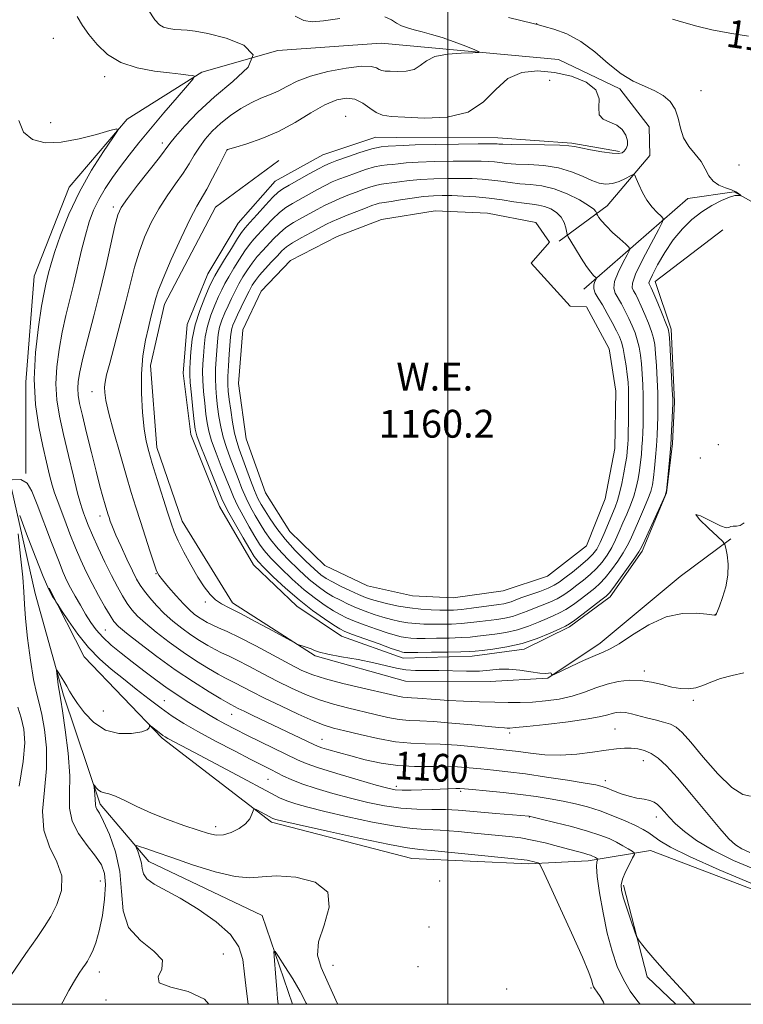
# Model space of a CAD drawing. Extents: x 2107300 to 2110200, y 329800 to 332700.
# Drawn here: x 2108877 to 2109085, y 330000 to 330283 of the extents above; entities that cross this region are included whole.
import ezdxf

# ---------------------------------------------------------------- set-up
doc = ezdxf.new("R2010")
doc.units = 0
doc.header["$MEASUREMENT"] = 0
doc.linetypes.add('rvrstm', pattern=[117.1, 50, -3.9, 0.5, -3.9, 0.5, -3.9, 0.5, -3.9, 50])
for name, color, linetype, lineweight in [('DTM HARD BREAKLINE', 7, 'Continuous', 0), ('DTM SPOT ELEVATION', 2, 'Continuous', 13), ('GRID LINE', 7, 'Continuous', 0), ('INDEX CONTOUR', 41, 'Continuous', 13), ('INDEX CONTOUR LABEL', 244, 'Continuous', 0), ('INTERMEDIATE CONTOUR', 44, 'Continuous', 0), ('INTERMEDIATE CONTOUR DEPRESSION', 44, 'Continuous', 0), ('POND', 7, 'Continuous', 0), ('STREAM - RIVER SINGLE LINE', 142, 'rvrstm', 0), ('WATER ELEVATION', 140, 'Continuous', 0)]:
    doc.layers.add(name, color=color, linetype=linetype, lineweight=lineweight)
doc.styles.add('Style-ITALICS', font='ITALICS.shx')

msp = doc.modelspace()

# ---------------------------------------------------------------- linework, layer by layer
at = {"layer": 'DTM HARD BREAKLINE', "extrusion": (-0.02901970171929946, -0.02750092559900102, 0.9992004583682502), "elevation": -69124.87824773241, "flags": 128}
msp.add_lwpolyline([(1211207.889453253, 1756489.628402664), (1211196.474636428, 1756489.053122865), (1211172.669653779, 1756502.309570395)], dxfattribs=at)
at = {"layer": 'DTM HARD BREAKLINE'}
for points in [[(2108878.64, 330152.56, 1158.03), (2108878.64, 330178.88, 1159.67), (2108881.1, 330209.35, 1159.04), (2108891.1, 330234.94, 1159.28), (2108907.83, 330254.45, 1160.1), (2108929.28, 330267.96, 1162.17), (2108951.14, 330274.18, 1164), (2108980.82, 330276.27, 1164.78), (2109031.74, 330271.58, 1166.93), (2109049.39, 330263.22, 1167.73), (2109057.89, 330252.28, 1167.58), (2109058, 330244, 1166.72), (2109045.77, 330229.55, 1164.73), (2109032, 330219.42, 1161.45)], [(2109079.04, 330222.69, 1169.02), (2109059.53, 330207.83, 1168.73), (2109064.13, 330194.07, 1168.28), (2109065.14, 330173.22, 1168.22), (2109064.57, 330161.21, 1168.18), (2109062.88, 330147, 1168.03), (2109055.82, 330130.29, 1168.32), (2109046.67, 330117.19, 1168.42), (2109034.97, 330108.48, 1168.34), (2109021.88, 330102.08, 1168.44), (2109006.99, 330100.04, 1168.67), (2108987.16, 330099.48, 1168.79), (2108969.41, 330105.85, 1168.83), (2108956.54, 330114.48, 1168.81), (2108944.07, 330126.36, 1168.9), (2108934.34, 330143.12, 1168.9), (2108926.06, 330163.83, 1168.79), (2108923.89, 330181.48, 1168.96), (2108925.06, 330195.46, 1168.79), (2108931.02, 330209.97, 1169.08), (2108939.74, 330224.59, 1169.16), (2108950.35, 330236.62, 1169.2), (2108964, 330244.24, 1169.14), (2108979.28, 330249.27, 1168.94), (2108985.3, 330249.24, 1168.92), (2109014.37, 330249.1, 1168.67), (2109035.61, 330247.58, 1168.2), (2109049.28, 330245.17, 1168.24)], [(2108951.38, 330242.59, 1169.22), (2108933.19, 330229.17, 1169.12), (2108918.57, 330201.29, 1168.73), (2108914.47, 330183.68, 1168.67), (2108916.35, 330160.03, 1168.65), (2108923.61, 330138.87, 1168.79), (2108938.03, 330115.37, 1168.47), (2108961.87, 330100.19, 1167.87), (2108987.85, 330092.93, 1167.44), (2109012.16, 330092.77, 1167.62), (2109028.75, 330093.73, 1167.95), (2109043.77, 330103.79, 1168.55), (2109066.75, 330123, 1168.83), (2109081.31, 330133.84, 1167.89)], [(2109039.11, 330205.55, 1161.25), (2109068.94, 330231.7, 1167.38), (2109082.32, 330233.56, 1167.93), (2109098.43, 330224.52, 1168.49)], [(2109121.264, 330000, 1159.022), (2109102.78, 330027.27, 1157.5), (2109058.22, 330044.19, 1156.82), (2109040.28, 330041.29, 1153.46), (2109023.19, 330040.35, 1151.66), (2108989.67, 330041.95, 1151.08), (2108949.31, 330052.41, 1151.66), (2108917.87, 330076.47, 1153.75), (2108895.42, 330099.86, 1155.26), (2108885.34, 330119.65, 1156.19)]]:
    msp.add_polyline3d(points, dxfattribs=at)
at = {"layer": 'DTM SPOT ELEVATION'}
for p in [(2109025.54, 330281.88, 1168.02), (2108886.53, 330277.66, 1161.02), (2108901.34, 330266.66, 1161.52), (2109029.29, 330265.6, 1169.22), (2109072.71, 330262.63, 1168.32), (2108970.6, 330255.32, 1169.32), (2108885.85, 330253.49, 1160.42), (2108917.86, 330247.62, 1163.52), (2108936.52, 330245.59, 1168.02), (2109083.69, 330241.25, 1168.82), (2108903.8, 330229.2, 1163.62), (2108897.71, 330176.15, 1165.32), (2109077.77, 330160.93, 1168.62), (2109072.52, 330157.05, 1169.22), (2108899.95, 330140.37, 1163.42), (2108916.08, 330123.8, 1165.92), (2108930.26, 330115.62, 1167.72), (2109076.87, 330112.08, 1168.02), (2108901.48, 330107.63, 1158.92), (2109056.44, 330095.86, 1166.42), (2108918.45, 330087.25, 1156.82), (2109070.54, 330087.38, 1165.72), (2108900.9, 330084.29, 1154.92), (2108937.88, 330083.37, 1159.22), (2109048.06, 330079.1, 1162.92), (2108963.81, 330076.22, 1160.82), (2109017.76, 330078, 1163.62), (2109056.19, 330070.07, 1161.32), (2108948.26, 330064.71, 1155.02), (2109045.25, 330064.28, 1160.52), (2108985.16, 330062.62, 1158.42), (2109003.66, 330061.18, 1157.72), (2109023.43, 330053.81, 1155.92), (2109059.94, 330053.88, 1159.42), (2108933.2, 330051.08, 1152.52), (2108900.04, 330035.45, 1154.92), (2108997.66, 330035.48, 1151.62), (2108994.59, 330022.19, 1151.22), (2108935.43, 330014.42, 1151.22), (2108966.98, 330011.22, 1150.72), (2108991.39, 330010.78, 1150.62), (2108899.84, 330009.3, 1153.42), (2109041.14, 330004.66, 1151.82), (2109016.92, 330004.42, 1151.52), (2108901.72, 330001.23, 1152.32)]:
    msp.add_point(p, dxfattribs=at)
at = {"layer": 'GRID LINE', "flags": 128}
for points in [[(2107500, 330000), (2110000, 330000), (2110000, 332500), (2107500, 332500), (2107500, 330000)], [(2109000, 330000), (2109000, 332500)]]:
    msp.add_lwpolyline(points, dxfattribs=at)
at = {"layer": 'INDEX CONTOUR', "flags": 128}
for points, elevation in [([(2109064.511, 330283.259), (2109067.843, 330282.227), (2109071.553, 330281.177), (2109075.903, 330280.158), (2109081.004, 330279.205), (2109086.37, 330278.311)], 1170), ([(2108876.642, 330254.101), (2108878.017, 330250.686), (2108880.582, 330248.575), (2108884.254, 330247.707), (2108888.829, 330247.864), (2108893.984, 330248.785), (2108898.937, 330250.043), (2108902.789, 330251.169), (2108904.823, 330251.693), (2108905.057, 330251.144), (2108903.693, 330249.056), (2108901.006, 330245.135), (2108897.582, 330239.786), (2108894.079, 330233.589), (2108891.055, 330227.14), (2108888.651, 330221.088), (2108886.909, 330216.097), (2108885.82, 330212.628), (2108885.193, 330210.334), (2108884.399, 330207.028), (2108883.895, 330204.654), (2108883.187, 330200.73), (2108882.259, 330194.742), (2108881.424, 330187.391), (2108881.075, 330179.682), (2108881.483, 330172.465), (2108882.426, 330166.008), (2108883.559, 330160.427), (2108884.596, 330155.81), (2108885.491, 330152.106), (2108886.253, 330149.24), (2108886.926, 330147.043), (2108887.648, 330144.999), (2108889.854, 330139.138), (2108891.351, 330135.224), (2108892.924, 330131.273), (2108894.463, 330127.668), (2108896.026, 330124.307), (2108897.713, 330120.966), (2108899.564, 330117.526), (2108901.375, 330114.306), (2108902.887, 330111.731), (2108904.005, 330110.024), (2108905.325, 330108.602), (2108907.613, 330106.682), (2108911.401, 330103.702), (2108916.285, 330100.009), (2108921.629, 330096.175), (2108926.822, 330092.708), (2108931.356, 330089.86), (2108934.752, 330087.819), (2108936.707, 330086.678), (2108937.636, 330086.164), (2108939.746, 330085.086), (2108941.431, 330084.25), (2108943.951, 330083.029), (2108961.456, 330074.649), (2108962.529, 330074.187), (2108963.794, 330073.753), (2108965.794, 330073.144), (2108968.581, 330072.344), (2108972.094, 330071.385), (2108976.239, 330070.33), (2108980.815, 330069.351), (2108985.597, 330068.653), (2108990.363, 330068.366), (2108994.922, 330068.34), (2108999.091, 330068.353), (2109002.762, 330068.23), (2109006.131, 330067.98), (2109009.469, 330067.662), (2109013.056, 330067.309), (2109017.212, 330066.855), (2109022.266, 330066.214), (2109028.298, 330065.347), (2109034.399, 330064.407), (2109039.407, 330063.6), (2109042.515, 330063.059), (2109044.316, 330062.641), (2109045.752, 330062.134), (2109047.574, 330061.395), (2109049.755, 330060.554), (2109052.076, 330059.811), (2109054.332, 330059.307), (2109056.369, 330058.954), (2109058.049, 330058.603), (2109059.29, 330058.122), (2109060.254, 330057.447), (2109061.16, 330056.529), (2109062.218, 330055.324), (2109063.599, 330053.799), (2109065.457, 330051.921), (2109067.978, 330049.676), (2109071.43, 330047.117), (2109076.11, 330044.314), (2109082.115, 330041.37), (2109088.763, 330038.523)], 1160), ([(2108942.545, 330000), (2108942.092, 330003.748), (2108941.531, 330008.693), (2108941.002, 330012.879), (2108939.91, 330016.507), (2108937.512, 330020.021), (2108933.361, 330023.723), (2108928.192, 330027.344), (2108923.037, 330030.475), (2108915.567, 330034.584), (2108913.487, 330036.059), (2108912.467, 330037.511), (2108912.102, 330039.015), (2108911.899, 330040.597), (2108911.478, 330042.239), (2108910.923, 330043.752), (2108910.432, 330044.903), (2108910.204, 330045.515), (2108910.445, 330045.632), (2108911.359, 330045.354), (2108913.169, 330044.746), (2108916.153, 330043.73), (2108920.608, 330042.192), (2108926.572, 330040.142), (2108933.056, 330038.096), (2108938.817, 330036.696), (2108943.034, 330036.364), (2108946.575, 330036.656), (2108950.733, 330036.913), (2108956.267, 330036.524), (2108961.804, 330035.086), (2108965.44, 330032.245), (2108965.893, 330027.879), (2108964.383, 330022.783), (2108962.755, 330017.979), (2108962.483, 330014.142), (2108963.559, 330010.544), (2108965.603, 330006.112), (2108968.218, 330000.175), (2108968.372, 330000)], 1150)]:
    msp.add_lwpolyline(points, dxfattribs=dict(at, elevation=elevation))
at = {"layer": 'INTERMEDIATE CONTOUR', "flags": 128}
for points, elevation in [([(2108913.895, 330285.842), (2108915.771, 330283.048), (2108917.045, 330281.591), (2108918.24, 330280.902), (2108919.757, 330280.498), (2108921.507, 330280.253), (2108923.276, 330280.126), (2108925.017, 330280.043), (2108927.334, 330279.787), (2108930.999, 330279.111), (2108936.271, 330277.795), (2108941.366, 330275.762), (2108943.988, 330272.967), (2108942.538, 330269.412), (2108938.202, 330265.306), (2108932.862, 330260.905), (2108928.105, 330256.501), (2108924.341, 330252.523), (2108921.687, 330249.436), (2108920.091, 330247.456), (2108917.063, 330243.459), (2108910.813, 330235.445), (2108907.9, 330231.659), (2108906.11, 330229.114), (2108905.103, 330226.928), (2108904.284, 330223.82), (2108901.726, 330212.392), (2108900.039, 330205.192), (2108898.22, 330197.947), (2108896.482, 330191.271), (2108895.068, 330185.754), (2108894.161, 330181.802), (2108893.705, 330179.069), (2108893.582, 330177.026), (2108893.711, 330175.125), (2108894.133, 330172.75), (2108894.925, 330169.266), (2108896.109, 330164.315), (2108897.497, 330158.643), (2108898.848, 330153.266), (2108899.966, 330149.003), (2108900.832, 330145.853), (2108901.474, 330143.617), (2108902.271, 330140.962), (2108902.58, 330139.985), (2108902.955, 330138.854), (2108903.553, 330137.258), (2108904.548, 330134.882), (2108906.027, 330131.585), (2108907.728, 330127.926), (2108909.304, 330124.636), (2108910.515, 330122.244), (2108911.557, 330120.458), (2108912.735, 330118.78), (2108914.29, 330116.823), (2108916.217, 330114.635), (2108918.447, 330112.379), (2108920.906, 330110.193), (2108923.493, 330108.138), (2108926.101, 330106.25), (2108928.628, 330104.569), (2108930.987, 330103.135), (2108933.094, 330101.977), (2108934.955, 330101.078), (2108936.92, 330100.178), (2108939.427, 330098.966), (2108942.778, 330097.224), (2108946.73, 330095.123), (2108950.907, 330092.933), (2108955.005, 330090.884), (2108959.025, 330089.06), (2108963.039, 330087.507), (2108967.101, 330086.244), (2108971.174, 330085.188), (2108979.103, 330083.303), (2108982.757, 330082.487), (2108986.017, 330081.904), (2108988.883, 330081.621), (2108991.935, 330081.481), (2108995.898, 330081.273), (2109001.169, 330080.845), (2109006.829, 330080.312), (2109011.635, 330079.84), (2109014.66, 330079.563), (2109016.25, 330079.447), (2109017.07, 330079.413), (2109017.826, 330079.416), (2109019.39, 330079.531), (2109022.673, 330079.861), (2109028.156, 330080.469), (2109034.584, 330081.244), (2109040.27, 330082.03), (2109043.942, 330082.703), (2109045.999, 330083.24), (2109047.251, 330083.643), (2109048.394, 330083.909), (2109049.642, 330084), (2109051.092, 330083.869), (2109052.819, 330083.495), (2109057.083, 330082.343), (2109059.535, 330081.744), (2109061.939, 330081.142), (2109064.016, 330080.497), (2109065.644, 330079.681), (2109067.341, 330078.184), (2109069.781, 330075.405), (2109073.397, 330071.071), (2109077.621, 330066.245), (2109081.64, 330062.317), (2109084.79, 330060.314), (2109087.025, 330059.792)], 1164), ([(2108893.386, 330283.945), (2108894.965, 330281.407), (2108896.82, 330278.806), (2108899.158, 330275.932), (2108902.159, 330273.096), (2108905.997, 330270.744), (2108910.687, 330269.196), (2108915.609, 330268.299), (2108919.982, 330267.781), (2108923.197, 330267.416), (2108925.322, 330267.151), (2108926.594, 330266.979), (2108927.157, 330266.789), (2108926.787, 330266.055), (2108925.166, 330264.151), (2108922.155, 330260.692), (2108918.335, 330256.268), (2108914.464, 330251.716), (2108911.141, 330247.694), (2108908.333, 330244.156), (2108905.847, 330240.88), (2108903.534, 330237.681), (2108901.428, 330234.52), (2108899.611, 330231.395), (2108898.127, 330228.266), (2108896.892, 330224.933), (2108895.781, 330221.159), (2108894.697, 330216.792), (2108892.481, 330207.239), (2108890.191, 330197.974), (2108889.128, 330193.241), (2108888.21, 330188.272), (2108887.564, 330183.231), (2108887.329, 330178.354), (2108887.606, 330173.758), (2108888.353, 330169.077), (2108889.49, 330163.827), (2108890.904, 330157.788), (2108892.353, 330151.793), (2108893.56, 330146.941), (2108894.334, 330143.996), (2108894.816, 330142.398), (2108895.232, 330141.256), (2108895.788, 330139.794), (2108896.617, 330137.724), (2108897.835, 330134.874), (2108899.494, 330131.196), (2108901.4, 330127.135), (2108903.294, 330123.26), (2108904.976, 330120.021), (2108906.459, 330117.399), (2108907.811, 330115.256), (2108909.147, 330113.424), (2108910.771, 330111.619), (2108913.03, 330109.531), (2108916.153, 330106.947), (2108919.889, 330104.073), (2108923.865, 330101.212), (2108927.725, 330098.639), (2108931.171, 330096.498), (2108933.923, 330094.898), (2108935.831, 330093.878), (2108938.78, 330092.441), (2108943.572, 330089.945), (2108947.295, 330088.054), (2108951.978, 330085.76), (2108956.927, 330083.424), (2108961.271, 330081.484), (2108964.449, 330080.237), (2108967.144, 330079.416), (2108970.349, 330078.613), (2108974.76, 330077.54), (2108979.889, 330076.395), (2108984.951, 330075.493), (2108989.381, 330075.056), (2108993.493, 330074.908), (2108997.818, 330074.779), (2109002.685, 330074.463), (2109007.601, 330074.025), (2109015.028, 330073.279), (2109017.59, 330072.996), (2109020.304, 330072.642), (2109023.755, 330072.167), (2109027.868, 330071.744), (2109032.406, 330071.608), (2109037.105, 330071.911), (2109041.591, 330072.481), (2109045.465, 330073.069), (2109048.45, 330073.467), (2109050.757, 330073.65), (2109052.722, 330073.633), (2109054.623, 330073.414), (2109056.526, 330072.926), (2109058.441, 330072.081), (2109060.439, 330070.742), (2109062.822, 330068.563), (2109065.959, 330065.145), (2109070.014, 330060.352), (2109074.352, 330055.098), (2109078.135, 330050.554), (2109080.776, 330047.592), (2109082.675, 330045.865), (2109084.483, 330044.723), (2109086.803, 330043.609)], 1162), ([(2108981.902, 330283.86), (2108983.812, 330283.022), (2108985.215, 330282.089), (2108986.675, 330281.33), (2108988.352, 330280.722), (2108990.306, 330280.17), (2108992.595, 330279.578), (2108995.265, 330278.851), (2108998.358, 330277.895), (2109001.81, 330276.676), (2109005.126, 330275.418), (2109007.705, 330274.404), (2109009.023, 330273.843), (2109008.871, 330273.625), (2109007.118, 330273.564), (2109003.832, 330273.472), (2108999.866, 330273.164), (2108996.268, 330272.452), (2108993.798, 330271.25), (2108992.037, 330269.883), (2108990.274, 330268.773), (2108988.004, 330268.234), (2108985.535, 330268.132), (2108983.379, 330268.22), (2108981.913, 330268.309), (2108980.979, 330268.444), (2108980.282, 330268.725), (2108979.471, 330269.189), (2108977.981, 330269.603), (2108975.186, 330269.667), (2108970.755, 330269.159), (2108965.5, 330268.165), (2108960.521, 330266.846), (2108956.659, 330265.364), (2108953.709, 330263.881), (2108951.208, 330262.559), (2108948.754, 330261.485), (2108946.198, 330260.457), (2108943.453, 330259.203), (2108940.487, 330257.518), (2108937.483, 330255.492), (2108934.682, 330253.286), (2108932.272, 330251.033), (2108930.245, 330248.759), (2108928.541, 330246.461), (2108927.068, 330244.119), (2108925.6, 330241.64), (2108923.876, 330238.914), (2108921.724, 330235.853), (2108919.313, 330232.453), (2108916.9, 330228.733), (2108914.704, 330224.725), (2108912.796, 330220.53), (2108911.208, 330216.259), (2108909.926, 330211.944), (2108908.75, 330207.294), (2108907.434, 330201.935), (2108905.827, 330195.73), (2108902.767, 330184.315), (2108901.89, 330180.926), (2108901.455, 330178.891), (2108901.306, 330177.456), (2108901.342, 330175.895), (2108901.691, 330173.569), (2108902.536, 330169.863), (2108903.973, 330164.451), (2108905.743, 330158.165), (2108907.499, 330152.13), (2108908.983, 330147.174), (2108910.289, 330142.951), (2108911.6, 330138.814), (2108914.418, 330130.055), (2108915.531, 330126.661), (2108916.252, 330124.629), (2108916.913, 330123.364), (2108917.96, 330122.004), (2108919.697, 330119.926), (2108921.833, 330117.45), (2108923.941, 330115.135), (2108925.681, 330113.411), (2108927.099, 330112.198), (2108928.337, 330111.288), (2108929.531, 330110.502), (2108930.802, 330109.772), (2108932.266, 330109.057), (2108934.079, 330108.278), (2108936.562, 330107.185), (2108940.074, 330105.491), (2108944.759, 330103.053), (2108954.518, 330097.812), (2108958.033, 330096.007), (2108961.122, 330094.696), (2108964.807, 330093.529), (2108969.752, 330092.252), (2108975.203, 330090.961), (2108983.446, 330089.067), (2108985.624, 330088.579), (2108987.083, 330088.314), (2108988.282, 330088.196), (2108989.56, 330088.137), (2108991.219, 330088.05), (2108996.5, 330087.624), (2109000.187, 330087.37), (2109004.504, 330087.153), (2109009.073, 330086.981), (2109013.44, 330086.85), (2109017.278, 330086.769), (2109020.791, 330086.772), (2109024.311, 330086.905), (2109028.079, 330087.214), (2109031.964, 330087.751), (2109035.744, 330088.581), (2109039.25, 330089.709), (2109042.548, 330090.947), (2109045.754, 330092.056), (2109048.964, 330092.831), (2109052.183, 330093.201), (2109055.392, 330093.129), (2109058.558, 330092.627), (2109061.592, 330091.904), (2109064.391, 330091.221), (2109066.883, 330090.8), (2109069.129, 330090.718), (2109071.222, 330091.015), (2109073.286, 330091.695), (2109075.563, 330092.624), (2109078.328, 330093.631), (2109081.686, 330094.564), (2109085.079, 330095.341)], 1166), ([(2108956.064, 330284.079), (2108958.545, 330282.816), (2108960.98, 330282.456), (2108964.269, 330282.738), (2108968.962, 330283.379)], 1166), ([(2109017.394, 330283.696), (2109024.465, 330282.007), (2109026.006, 330281.61), (2109027.705, 330281.146), (2109030.489, 330280.334), (2109034.149, 330278.951), (2109038.191, 330276.785), (2109042.203, 330273.778), (2109046.077, 330270.457), (2109049.787, 330267.498), (2109053.296, 330265.393), (2109056.538, 330263.916), (2109059.438, 330262.649), (2109061.92, 330261.233), (2109063.906, 330259.504), (2109065.317, 330257.352), (2109066.16, 330254.734), (2109066.814, 330251.885), (2109067.746, 330249.109), (2109069.27, 330246.636), (2109071.09, 330244.404), (2109072.759, 330242.275), (2109073.97, 330240.169), (2109074.984, 330238.221), (2109076.207, 330236.623), (2109077.909, 330235.503), (2109079.824, 330234.74), (2109081.556, 330234.15), (2109082.793, 330233.594), (2109083.572, 330233.093), (2109084.016, 330232.72), (2109084.226, 330232.518), (2109084.212, 330232.462), (2109083.963, 330232.502), (2109083.438, 330232.564), (2109082.485, 330232.474), (2109080.922, 330232.029), (2109078.648, 330231.075), (2109075.891, 330229.638), (2109072.96, 330227.796), (2109070.111, 330225.593), (2109067.391, 330222.963), (2109064.795, 330219.809), (2109062.356, 330216.163), (2109060.269, 330212.578), (2109058.769, 330209.727), (2109058.006, 330208.098), (2109057.802, 330207.385), (2109057.888, 330207.098), (2109058.071, 330206.757), (2109058.442, 330205.953), (2109059.159, 330204.291), (2109060.297, 330201.587), (2109061.587, 330198.489), (2109062.671, 330195.853), (2109063.293, 330194.198), (2109063.577, 330192.693), (2109063.751, 330190.165), (2109064.492, 330176.588), (2109064.616, 330174.056), (2109064.641, 330172.568), (2109064.591, 330170.981), (2109064.482, 330168.389), (2109064.306, 330164.878), (2109064.045, 330160.768), (2109063.702, 330156.433), (2109063.342, 330152.438), (2109063.05, 330149.394), (2109062.84, 330147.625), (2109062.459, 330146.306), (2109061.579, 330144.318), (2109056.603, 330133.479), (2109055.634, 330131.401), (2109054.878, 330130.036), (2109053.748, 330128.37), (2109051.858, 330125.699), (2109049.635, 330122.592), (2109047.704, 330119.932), (2109046.476, 330118.329), (2109045.474, 330117.32), (2109044.004, 330116.165), (2109038.842, 330112.247), (2109036.458, 330110.461), (2109034.973, 330109.402), (2109033.82, 330108.74), (2109032.16, 330107.955), (2109029.365, 330106.68), (2109025.629, 330105.144), (2109021.352, 330103.727), (2109016.956, 330102.726), (2109012.938, 330102.106), (2109009.817, 330101.747), (2109007.84, 330101.54), (2109006.179, 330101.426), (2109003.734, 330101.348), (2108999.8, 330101.268), (2108995.241, 330101.191), (2108991.313, 330101.135), (2108988.96, 330101.113), (2108987.86, 330101.124), (2108987.382, 330101.164)], 1168), ([(2108987.382, 330101.164), (2108986.907, 330101.262), (2108985.873, 330101.582), (2108983.73, 330102.323), (2108980.209, 330103.584), (2108976.134, 330105.063), (2108972.612, 330106.357), (2108970.406, 330107.209), (2108968.917, 330107.936), (2108967.204, 330109.003), (2108964.546, 330110.772), (2108961.094, 330113.226), (2108957.216, 330116.242), (2108953.297, 330119.631), (2108949.764, 330122.923), (2108947.058, 330125.576), (2108945.428, 330127.29), (2108944.348, 330128.732), (2108943.098, 330130.809), (2108941.178, 330134.106), (2108938.969, 330137.936), (2108937.066, 330141.285), (2108935.876, 330143.5), (2108935.03, 330145.35), (2108930.387, 330156.778), (2108928.763, 330160.86), (2108927.817, 330163.445), (2108927.364, 330165.299), (2108927.075, 330167.594), (2108926.698, 330171.128), (2108926.277, 330175.209), (2108925.937, 330178.77), (2108925.772, 330181.076), (2108925.766, 330182.724), (2108925.873, 330184.642), (2108926.084, 330187.538), (2108926.524, 330191.24), (2108927.354, 330195.358), (2108928.646, 330199.495), (2108930.116, 330203.227), (2108931.394, 330206.127), (2108932.247, 330207.977), (2108932.985, 330209.405), (2108934.06, 330211.253), (2108935.761, 330214.08), (2108937.74, 330217.321), (2108939.49, 330220.127), (2108940.681, 330221.92), (2108941.684, 330223.2), (2108943.046, 330224.738), (2108945.127, 330227.057), (2108947.536, 330229.711), (2108949.694, 330232.005), (2108951.226, 330233.457), (2108952.577, 330234.424), (2108954.393, 330235.472), (2108960.152, 330238.729), (2108962.832, 330240.223), (2108964.64, 330241.174), (2108966.127, 330241.83), (2108968.101, 330242.573), (2108971.117, 330243.666), (2108974.703, 330244.894), (2108978.136, 330245.921), (2108980.835, 330246.497), (2108982.809, 330246.724), (2108987.124, 330246.936), (2108990.604, 330247.042), (2108996.36, 330247.163), (2109003.02, 330247.277), (2109008.727, 330247.362), (2109012.088, 330247.399), (2109013.573, 330247.394), (2109014.115, 330247.36), (2109014.609, 330247.308), (2109015.802, 330247.246), (2109018.4, 330247.182), (2109027.809, 330247.05), (2109032.138, 330246.959), (2109034.755, 330246.826), (2109036.388, 330246.598), (2109038.196, 330246.212), (2109040.999, 330245.651), (2109044.278, 330245.068), (2109047.169, 330244.656), (2109049.025, 330244.571), (2109050.055, 330244.804), (2109050.68, 330245.301), (2109051.218, 330246.021), (2109051.588, 330246.999), (2109051.605, 330248.279), (2109051.116, 330249.847), (2109050.092, 330251.45), (2109048.535, 330252.775), (2109046.551, 330253.646), (2109044.663, 330254.449), (2109043.496, 330255.709), (2109043.378, 330257.784), (2109043.439, 330260.355), (2109042.51, 330262.938), (2109039.741, 330265.118), (2109035.552, 330266.782), (2109030.683, 330267.888), (2109025.792, 330268.346), (2109021.207, 330267.867), (2109017.179, 330266.115), (2109013.765, 330262.999), (2109010.261, 330259.41), (2109005.774, 330256.482), (2108999.782, 330255.061), (2108993.264, 330254.791), (2108987.573, 330255.023), (2108983.706, 330255.258), (2108981.24, 330255.613), (2108979.398, 330256.357), (2108977.53, 330257.631), (2108975.496, 330259.066), (2108973.281, 330260.169), (2108970.844, 330260.519), (2108968.032, 330259.999), (2108964.664, 330258.564), (2108960.626, 330256.268), (2108956.085, 330253.548), (2108951.277, 330250.937), (2108946.49, 330248.871), (2108942.224, 330247.388), (2108939.032, 330246.428), (2108936.62, 330245.714), (2108936.502, 330245.666), (2108936.439, 330245.566), (2108936.148, 330244.996), (2108934.045, 330240.783), (2108932.357, 330237.475), (2108930.69, 330234.369), (2108927.813, 330229.462), (2108925.901, 330225.807), (2108923.299, 330220.338), (2108920.489, 330214.132), (2108918.132, 330208.697), (2108916.712, 330205.148), (2108916.001, 330203.022), (2108915.145, 330199.724), (2108914.58, 330197.506), (2108913.88, 330194.617), (2108913.071, 330190.916), (2108912.331, 330186.444), (2108911.881, 330181.297), (2108911.875, 330175.664), (2108912.21, 330170.139), (2108912.713, 330165.411), (2108913.271, 330161.895), (2108913.987, 330158.895), (2108915.015, 330155.436), (2108916.431, 330150.871), (2108919.394, 330141.445), (2108920.415, 330138.279), (2108921.316, 330135.838), (2108922.466, 330133.28), (2108924.126, 330129.998), (2108926.111, 330126.328), (2108928.13, 330122.844), (2108929.953, 330120.01), (2108931.61, 330117.845), (2108933.198, 330116.259), (2108934.878, 330115.098), (2108937.086, 330113.946), (2108940.327, 330112.33), (2108944.817, 330109.967), (2108949.64, 330107.355), (2108955.809, 330103.978), (2108956.808, 330103.477), (2108957.443, 330103.26), (2108958.383, 330102.977), (2108959.552, 330102.601), (2108960.688, 330102.183), (2108961.684, 330101.758), (2108963.067, 330101.281), (2108965.52, 330100.688), (2108969.449, 330099.94), (2108974.162, 330099.082), (2108978.69, 330098.191), (2108982.3, 330097.341), (2108985.21, 330096.627), (2108987.873, 330096.148), (2108990.685, 330095.961), (2108993.809, 330095.949), (2108997.352, 330095.953), (2109005.38, 330095.769), (2109009.064, 330095.809), (2109012.081, 330096.057), (2109014.741, 330096.332), (2109017.498, 330096.387), (2109020.646, 330096.065), (2109023.797, 330095.565), (2109026.401, 330095.172), (2109028.054, 330095.09), (2109028.935, 330095.193), (2109029.373, 330095.272), (2109029.644, 330095.173), (2109029.821, 330094.958), (2109029.926, 330094.744), (2109030.067, 330094.662), (2109030.699, 330094.911), (2109035.361, 330097.135), (2109038.988, 330098.832), (2109042.3, 330100.304), (2109044.662, 330101.252), (2109046.679, 330102.151), (2109049.259, 330103.666), (2109053.068, 330106.198), (2109057.76, 330109.078), (2109062.742, 330111.372), (2109067.454, 330112.396), (2109071.473, 330112.472), (2109074.412, 330112.171), (2109076.668, 330111.887), (2109076.82, 330111.89), (2109076.895, 330111.921), (2109076.979, 330111.986), (2109077.079, 330112.104), (2109077.22, 330112.348), (2109077.507, 330113.016), (2109078.069, 330114.463), (2109078.95, 330116.909), (2109079.88, 330120.032), (2109080.506, 330123.376), (2109080.582, 330126.517), (2109080.291, 330129.175), (2109079.92, 330131.098), (2109079.62, 330132.207), (2109078.987, 330133.09), (2109077.477, 330134.506), (2109074.88, 330136.891), (2109072.321, 330139.393), (2109071.251, 330140.842), (2109072.641, 330140.449), (2109075.493, 330138.965), (2109078.323, 330137.523), (2109079.997, 330136.983), (2109080.779, 330137.106), (2109081.285, 330137.382), (2109082.01, 330137.434), (2109082.97, 330137.434), (2109084.058, 330137.692), (2109085.165, 330138.411)], 1168), ([(2108987.945, 330105.428), (2108986.545, 330105.672), (2108984.828, 330106.098), (2108982.524, 330106.805), (2108979.496, 330107.838), (2108976.188, 330109.034), (2108973.18, 330110.177), (2108970.881, 330111.125), (2108968.998, 330112.037), (2108967.065, 330113.144), (2108964.704, 330114.652), (2108961.89, 330116.649), (2108958.685, 330119.194), (2108955.217, 330122.257), (2108951.875, 330125.446), (2108949.111, 330128.278), (2108947.219, 330130.445), (2108945.862, 330132.328), (2108944.541, 330134.485), (2108942.895, 330137.296), (2108941.113, 330140.439), (2108939.521, 330143.416), (2108938.339, 330145.9), (2108937.36, 330148.26), (2108936.271, 330151.038), (2108934.863, 330154.579), (2108933.355, 330158.438), (2108932.071, 330161.975), (2108931.247, 330164.753), (2108930.767, 330167.137), (2108930.432, 330169.701), (2108930.085, 330172.832), (2108929.761, 330176.213), (2108929.542, 330179.352), (2108929.487, 330181.9), (2108929.562, 330184.105), (2108929.709, 330186.364), (2108929.903, 330188.983), (2108930.244, 330191.908), (2108930.864, 330194.994), (2108931.832, 330198.088), (2108932.984, 330200.986), (2108934.095, 330203.474), (2108935.012, 330205.442), (2108935.896, 330207.203), (2108936.98, 330209.171), (2108938.417, 330211.619), (2108940.041, 330214.249), (2108941.605, 330216.619), (2108942.944, 330218.43), (2108944.224, 330219.944), (2108947.514, 330223.567), (2108949.547, 330225.715), (2108951.568, 330227.642), (2108953.426, 330229.093), (2108955.276, 330230.248), (2108962.341, 330234.165), (2108964.739, 330235.434), (2108966.77, 330236.405), (2108968.685, 330237.203), (2108970.84, 330238.019), (2108973.466, 330238.98), (2108976.275, 330239.947), (2108978.847, 330240.718), (2108980.879, 330241.151), (2108982.517, 330241.347), (2108984.024, 330241.472), (2108985.697, 330241.653), (2108987.995, 330241.876), (2108991.412, 330242.09), (2108996.179, 330242.254), (2109001.468, 330242.36), (2109006.187, 330242.405), (2109009.516, 330242.39), (2109011.725, 330242.311), (2109013.354, 330242.167), (2109014.922, 330241.962), (2109016.855, 330241.74), (2109019.559, 330241.547), (2109023.271, 330241.391), (2109027.556, 330241.101), (2109031.814, 330240.465), (2109035.55, 330239.363), (2109038.706, 330238.044), (2109041.334, 330236.85), (2109043.511, 330236.069), (2109045.427, 330235.766), (2109047.298, 330235.955), (2109049.254, 330236.592), (2109051.084, 330237.433), (2109052.486, 330238.177), (2109053.273, 330238.545), (2109053.698, 330238.345), (2109054.125, 330237.407), (2109054.85, 330235.658), (2109055.896, 330233.429), (2109057.216, 330231.151), (2109058.726, 330229.19), (2109060.19, 330227.659), (2109061.333, 330226.608), (2109061.898, 330225.932), (2109061.69, 330224.913), (2109060.533, 330222.677), (2109058.411, 330218.719), (2109055.955, 330214.008), (2109053.962, 330209.881), (2109053.028, 330207.333), (2109052.965, 330205.979), (2109053.388, 330205.091), (2109053.98, 330204.045), (2109054.704, 330202.63), (2109055.589, 330200.736), (2109056.632, 330198.342), (2109057.684, 330195.77), (2109058.559, 330193.426), (2109059.124, 330191.543), (2109059.458, 330189.655), (2109059.691, 330187.123), (2109059.926, 330183.549), (2109060.148, 330179.504), (2109060.313, 330175.802), (2109060.389, 330173.03), (2109060.389, 330170.878), (2109060.336, 330168.807), (2109060.247, 330166.384), (2109060.112, 330163.589), (2109059.918, 330160.507), (2109059.659, 330157.261), (2109059.36, 330154.13), (2109059.063, 330151.434), (2109058.762, 330149.345), (2109058.307, 330147.45), (2109057.508, 330145.196), (2109056.26, 330142.219), (2109054.802, 330138.934), (2109052.449, 330133.669), (2109051.545, 330131.799), (2109050.413, 330129.83), (2109048.827, 330127.424), (2109046.989, 330124.868), (2109045.209, 330122.604), (2109043.694, 330120.943), (2109042.241, 330119.638), (2109040.545, 330118.309), (2109038.413, 330116.689), (2109036.085, 330114.983), (2109033.911, 330113.516), (2109032.122, 330112.506), (2109030.457, 330111.749), (2109028.538, 330110.942), (2109026.077, 330109.868), (2109023.157, 330108.68), (2109019.957, 330107.62), (2109016.665, 330106.873), (2109013.518, 330106.388), (2109008.52, 330105.796), (2109006.375, 330105.579), (2109003.781, 330105.411), (2109000.405, 330105.29), (2108996.725, 330105.217), (2108993.428, 330105.188), (2108991.025, 330105.207), (2108989.321, 330105.282), (2108987.945, 330105.428)], 1166), ([(2108988.509, 330109.693), (2108986.182, 330110.083), (2108983.784, 330110.615), (2108981.314, 330111.286), (2108978.784, 330112.092), (2108976.242, 330113.006), (2108973.749, 330113.997), (2108971.356, 330115.042), (2108969.079, 330116.137), (2108966.926, 330117.286), (2108964.862, 330118.531), (2108962.686, 330120.072), (2108960.153, 330122.147), (2108957.137, 330124.884), (2108953.986, 330127.968), (2108951.163, 330130.981), (2108949.011, 330133.598), (2108947.377, 330135.924), (2108945.983, 330138.162), (2108944.611, 330140.486), (2108943.257, 330142.943), (2108941.976, 330145.546), (2108940.802, 330148.3), (2108939.691, 330151.171), (2108938.577, 330154.117), (2108937.427, 330157.1), (2108936.324, 330160.097), (2108935.379, 330163.091), (2108934.676, 330166.061), (2108934.171, 330168.978), (2108933.789, 330171.807), (2108933.472, 330174.535), (2108933.246, 330177.218), (2108933.147, 330179.934), (2108933.202, 330182.724), (2108933.357, 330185.487), (2108933.722, 330190.429), (2108933.964, 330192.576), (2108934.373, 330194.631), (2108935.019, 330196.682), (2108935.852, 330198.744), (2108936.793, 330200.82), (2108937.779, 330202.908), (2108938.807, 330205.001), (2108939.9, 330207.088), (2108941.074, 330209.157), (2108942.342, 330211.177), (2108943.718, 330213.112), (2108945.208, 330214.94), (2108946.765, 330216.687), (2108949.901, 330220.076), (2108951.558, 330221.718), (2108953.44, 330223.279), (2108955.625, 330224.728), (2108957.976, 330226.071), (2108962.458, 330228.496), (2108964.529, 330229.601), (2108966.645, 330230.645), (2108968.901, 330231.636), (2108971.242, 330232.576), (2108973.578, 330233.465), (2108975.816, 330234.293), (2108977.846, 330235), (2108979.558, 330235.516), (2108980.921, 330235.804), (2108982.225, 330235.97), (2108983.835, 330236.154), (2108986.048, 330236.455), (2108988.865, 330236.815), (2108992.219, 330237.138), (2108995.997, 330237.346), (2108999.915, 330237.442), (2109003.647, 330237.448), (2109006.945, 330237.38), (2109009.877, 330237.228), (2109012.593, 330236.973), (2109015.234, 330236.617), (2109017.908, 330236.233), (2109020.719, 330235.912), (2109023.751, 330235.68), (2109027.035, 330235.302), (2109030.581, 330234.476), (2109034.313, 330233.026), (2109037.783, 330231.274), (2109040.453, 330229.668), (2109041.947, 330228.557), (2109042.538, 330227.896), (2109042.665, 330227.543), (2109042.704, 330227.352), (2109042.786, 330227.167), (2109042.983, 330226.832), (2109043.383, 330226.204), (2109044.146, 330225.205), (2109045.448, 330223.773), (2109047.349, 330221.929), (2109049.425, 330220.023), (2109051.139, 330218.487), (2109052.055, 330217.571), (2109052.152, 330216.788), (2109051.512, 330215.466), (2109050.292, 330213.163), (2109048.929, 330210.36), (2109047.932, 330207.767), (2109047.687, 330205.897), (2109048.084, 330204.489), (2109049.889, 330201.334), (2109050.965, 330199.306), (2109052.019, 330197.18), (2109052.967, 330195.097), (2109053.781, 330193.051), (2109054.446, 330190.999), (2109054.956, 330188.888), (2109055.339, 330186.618), (2109055.632, 330184.081), (2109055.863, 330181.214), (2109056.032, 330178.137), (2109056.133, 330175.017), (2109056.162, 330172.005), (2109056.138, 330169.187), (2109056.082, 330166.634), (2109056.011, 330164.378), (2109055.919, 330162.3), (2109055.791, 330160.246), (2109055.615, 330158.089), (2109055.38, 330155.823), (2109055.076, 330153.473), (2109054.683, 330151.061), (2109054.155, 330148.593), (2109053.436, 330146.074), (2109052.498, 330143.512), (2109051.422, 330140.942), (2109050.318, 330138.405), (2109049.264, 330135.937), (2109048.211, 330133.559), (2109047.078, 330131.29), (2109045.796, 330129.149), (2109044.345, 330127.141), (2109042.715, 330125.276), (2109040.913, 330123.555), (2109039.007, 330121.957), (2109037.087, 330120.453), (2109035.21, 330119.028), (2109033.328, 330117.72), (2109031.365, 330116.571), (2109029.27, 330115.608), (2109027.095, 330114.759), (2109024.916, 330113.929), (2109022.788, 330113.057), (2109020.685, 330112.217), (2109018.561, 330111.513), (2109016.374, 330111.019), (2109014.098, 330110.67), (2109009.2, 330110.05), (2109006.568, 330109.733), (2109003.829, 330109.474), (2109001.009, 330109.313), (2108998.209, 330109.242), (2108995.543, 330109.242), (2108993.091, 330109.3), (2108990.782, 330109.441), (2108988.509, 330109.693)], 1164), ([(2108874.691, 330150.741), (2108877.211, 330150.83), (2108879.024, 330149.828), (2108880.435, 330147.525), (2108881.95, 330143.728), (2108886.085, 330132.724), (2108888.013, 330127.672), (2108889.411, 330124.179), (2108890.479, 330121.785), (2108891.545, 330119.701), (2108892.857, 330117.311), (2108894.345, 330114.703), (2108895.863, 330112.137), (2108897.325, 330109.809), (2108898.894, 330107.647), (2108900.797, 330105.515), (2108903.203, 330103.295), (2108906.051, 330100.951), (2108909.225, 330098.467), (2108912.595, 330095.86), (2108916.009, 330093.274), (2108919.305, 330090.888), (2108922.343, 330088.839), (2108925.088, 330087.095), (2108931.697, 330082.992), (2108933.761, 330081.769), (2108936.059, 330080.498), (2108938.804, 330079.071), (2108942.208, 330077.376), (2108946.327, 330075.372), (2108956.803, 330070.29), (2108959.25, 330069.247), (2108962.761, 330068.028), (2108968.09, 330066.372), (2108974.155, 330064.569), (2108979.416, 330063.045), (2108982.77, 330062.122), (2108984.872, 330061.702), (2108986.811, 330061.582), (2108989.421, 330061.587), (2108992.505, 330061.656), (2108995.61, 330061.759), (2109002.235, 330062.019), (2109003.394, 330062.024), (2109004.73, 330061.939), (2109007.07, 330061.725), (2109010.96, 330061.358), (2109015.838, 330060.871), (2109020.87, 330060.317), (2109025.385, 330059.732), (2109029.399, 330059.11), (2109033.094, 330058.433), (2109036.639, 330057.671), (2109040.154, 330056.759), (2109043.743, 330055.62), (2109047.432, 330054.226), (2109050.942, 330052.738), (2109053.917, 330051.365), (2109056.115, 330050.247), (2109057.765, 330049.273), (2109059.212, 330048.261), (2109060.935, 330047.003), (2109063.958, 330045.184), (2109069.44, 330042.459), (2109077.931, 330038.702), (2109087.54, 330034.659)], 1158), ([(2108876.9, 330140.563), (2108878.89, 330135.215), (2108881.329, 330128.786), (2108883.616, 330123.014), (2108885.277, 330119.238), (2108886.34, 330117.2), (2108886.956, 330116.243), (2108887.324, 330115.708), (2108887.84, 330114.93), (2108888.94, 330113.244), (2108890.941, 330110.222), (2108893.643, 330106.396), (2108896.721, 330102.535), (2108899.915, 330099.228), (2108903.226, 330096.34), (2108906.719, 330093.552), (2108910.414, 330090.64), (2108914.121, 330087.747), (2108917.604, 330085.112), (2108920.766, 330082.871), (2108924.063, 330080.767), (2108928.089, 330078.445), (2108933.178, 330075.686), (2108938.607, 330072.834), (2108943.39, 330070.37), (2108946.797, 330068.644), (2108949.126, 330067.479), (2108950.928, 330066.562), (2108952.731, 330065.629), (2108954.953, 330064.589), (2108957.989, 330063.397), (2108962.087, 330062.038), (2108966.921, 330060.607), (2108972.022, 330059.226), (2108977.004, 330058.011), (2108981.816, 330057.044), (2108986.492, 330056.397), (2108991.038, 330056.104), (2108995.359, 330056.023), (2108999.332, 330055.978), (2109002.908, 330055.822), (2109006.328, 330055.56), (2109013.782, 330054.889), (2109023.309, 330054.062), (2109023.608, 330054.012), (2109024.541, 330053.8), (2109026.78, 330053.265), (2109030.704, 330052.309), (2109035.516, 330051.087), (2109040.123, 330049.815), (2109043.68, 330048.666), (2109046.32, 330047.62), (2109048.424, 330046.611), (2109050.285, 330045.604), (2109051.849, 330044.695), (2109052.978, 330044.012), (2109053.558, 330043.587), (2109053.589, 330043.085), (2109053.095, 330042.076), (2109052.158, 330040.287), (2109051.072, 330038.082), (2109050.186, 330035.981), (2109049.786, 330034.319), (2109049.906, 330032.682), (2109050.515, 330030.471), (2109051.534, 330027.331), (2109052.69, 330023.904), (2109053.658, 330021.076), (2109054.241, 330019.452), (2109054.748, 330018.497), (2109055.614, 330017.393), (2109057.186, 330015.491), (2109059.461, 330012.809), (2109062.35, 330009.538), (2109069.079, 330002.203), (2109070.993, 330000)], 1156), ([(2108874.153, 330007.995), (2108878.704, 330014.648), (2108881.895, 330019.227), (2108884.05, 330022.379), (2108885.811, 330025.248), (2108887.586, 330028.73), (2108888.898, 330032.726), (2108889.031, 330036.89), (2108887.592, 330040.99), (2108885.451, 330045.259), (2108883.795, 330050.042), (2108883.476, 330055.568), (2108884.012, 330061.594), (2108884.589, 330067.756), (2108884.571, 330073.689), (2108884.046, 330079.01), (2108883.282, 330083.334), (2108882.496, 330086.532), (2108881.705, 330089.502), (2108880.872, 330093.402), (2108879.992, 330098.969), (2108879.18, 330105.261), (2108878.579, 330110.915), (2108878.27, 330115.031), (2108878.078, 330118.538), (2108877.766, 330122.828), (2108877.172, 330128.786), (2108876.449, 330135.259)], 1156), ([(2108888.915, 330000), (2108889.255, 330000.708), (2108891.026, 330004.002), (2108892.655, 330006.774), (2108894.029, 330008.935), (2108895.089, 330010.502), (2108895.817, 330011.556), (2108896.383, 330012.43), (2108896.998, 330013.527), (2108897.82, 330015.206), (2108898.785, 330017.675), (2108899.771, 330021.104), (2108900.656, 330025.498), (2108901.3, 330030.21), (2108901.56, 330034.431), (2108901.297, 330037.592), (2108900.391, 330040.104), (2108898.728, 330042.619), (2108896.337, 330045.64), (2108893.83, 330049.073), (2108891.965, 330052.676), (2108891.257, 330056.341), (2108891.258, 330060.5), (2108891.275, 330065.722), (2108890.791, 330072.234), (2108889.98, 330078.926), (2108889.193, 330084.347), (2108888.693, 330087.483), (2108888.226, 330090.202), (2108888, 330091.811), (2108887.57, 330095.175), (2108887.484, 330095.998), (2108887.586, 330096.085), (2108887.966, 330095.512), (2108888.665, 330094.388), (2108889.55, 330092.941), (2108890.443, 330091.435), (2108891.244, 330090.036), (2108892.171, 330088.496), (2108893.521, 330086.469), (2108895.533, 330083.79), (2108898.224, 330081.009), (2108901.552, 330078.856), (2108905.367, 330077.868), (2108909.073, 330077.819), (2108911.964, 330078.288), (2108913.539, 330078.905), (2108914.103, 330079.505), (2108914.168, 330079.977), (2108914.181, 330080.215), (2108914.34, 330080.181), (2108914.78, 330079.843), (2108917.434, 330077.753), (2108918.089, 330077.269), (2108918.685, 330076.886), (2108919.485, 330076.441), (2108927.129, 330072.397), (2108939.456, 330065.832), (2108949.082, 330060.676), (2108951.621, 330059.383), (2108953.726, 330058.482), (2108956.235, 330057.62), (2108959.706, 330056.634), (2108964.629, 330055.407), (2108971.188, 330053.897), (2108978.366, 330052.373), (2108984.841, 330051.174), (2108989.699, 330050.533), (2108993.647, 330050.255), (2108997.802, 330050.032), (2109002.943, 330049.633), (2109008.513, 330049.118), (2109017.641, 330048.225), (2109020.965, 330047.818), (2109024.253, 330047.234), (2109027.961, 330046.374), (2109031.743, 330045.389), (2109035.051, 330044.491), (2109039.112, 330043.415), (2109040.214, 330043.11), (2109040.993, 330042.86), (2109041.563, 330042.636), (2109042.011, 330042.421), (2109042.407, 330042.207), (2109042.981, 330041.869), (2109043.103, 330041.778), (2109043.109, 330041.672), (2109043.004, 330041.457), (2109042.826, 330040.951), (2109042.74, 330039.604), (2109042.946, 330036.775), (2109043.587, 330032.095), (2109044.587, 330026.307), (2109045.815, 330020.427), (2109047.171, 330015.275), (2109048.687, 330010.887), (2109050.427, 330007.1), (2109052.422, 330003.773), (2109054.583, 330000.839), (2109055.294, 330000)], 1154), ([(2108876.724, 330062.734), (2108877.903, 330069.792), (2108878.352, 330075.145), (2108878.112, 330079.095), (2108877.371, 330082.32), (2108876.318, 330085.424)], 1158), ([(2108931.293, 330000), (2108930.019, 330001.504), (2108925.283, 330003.638), (2108920.304, 330004.922), (2108917.04, 330006.139), (2108916.741, 330007.898), (2108917.807, 330010.144), (2108917.927, 330012.648), (2108915.486, 330015.277), (2108911.634, 330018.305), (2108908.225, 330022.099), (2108906.608, 330026.897), (2108906.15, 330032.403), (2108905.72, 330038.186), (2108904.472, 330043.81), (2108902.702, 330048.78), (2108900.99, 330052.594), (2108899.798, 330054.925), (2108899.105, 330056.146), (2108898.771, 330056.806), (2108898.66, 330057.383), (2108898.643, 330058.982), (2108898.542, 330060.175), (2108898.388, 330061.422), (2108898.176, 330062.975), (2108898.232, 330063.066), (2108898.463, 330062.785), (2108898.9, 330062.23), (2108899.524, 330061.588), (2108900.297, 330061.066), (2108901.231, 330060.779), (2108902.523, 330060.478), (2108904.42, 330059.82), (2108907.115, 330058.563), (2108910.583, 330056.86), (2108914.746, 330054.967), (2108919.436, 330053.113), (2108924.119, 330051.439), (2108928.167, 330050.06), (2108931.152, 330049.086), (2108933.412, 330048.604), (2108935.478, 330048.697), (2108937.735, 330049.397), (2108939.97, 330050.544), (2108941.821, 330051.929), (2108943.019, 330053.35), (2108943.674, 330054.627), (2108943.986, 330055.584), (2108944.164, 330056.088), (2108944.435, 330056.165), (2108945.03, 330055.879), (2108949.637, 330053.428), (2108949.952, 330053.292), (2108950.527, 330053.12), (2108952.509, 330052.651), (2108957.234, 330051.588), (2108965.372, 330049.786), (2108974.915, 330047.703), (2108983.19, 330045.95), (2108988.36, 330044.963), (2108991.937, 330044.486), (2108996.272, 330044.086), (2109002.971, 330043.445), (2109021.028, 330041.63), (2109022.76, 330041.435), (2109023.558, 330041.291), (2109024.362, 330041.091), (2109025.883, 330040.676), (2109026.35, 330040.375), (2109027.121, 330038.96), (2109028.857, 330035.22), (2109031.929, 330028.519), (2109035.561, 330020.532), (2109038.686, 330013.516), (2109040.502, 330009.18), (2109041.265, 330007.059), (2109041.642, 330005.574), (2109041.87, 330005.047), (2109042.272, 330004.405), (2109042.912, 330003.51), (2109043.743, 330002.26), (2109044.69, 330000.57), (2109044.941, 330000)], 1152), ([(2108951.236, 330000), (2108951.05, 330001.679), (2108950.788, 330004.4), (2108950.51, 330007.744), (2108950.056, 330013.811), (2108950.002, 330015.213), (2108950.331, 330015.19), (2108951.326, 330013.724), (2108953.136, 330010.911), (2108955.381, 330007.32), (2108957.547, 330003.635), (2108959.254, 330000.342), (2108959.404, 330000)], 1148)]:
    msp.add_lwpolyline(points, dxfattribs=dict(at, elevation=elevation))
at = {"layer": 'INTERMEDIATE CONTOUR DEPRESSION', "elevation": 1162, "flags": 128}
msp.add_lwpolyline([(2108989.072, 330113.957), (2108985.819, 330114.494), (2108982.74, 330115.131), (2108980.107, 330115.768), (2108978.072, 330116.346), (2108976.296, 330116.977), (2108974.317, 330117.817), (2108971.83, 330118.958), (2108969.16, 330120.238), (2108966.787, 330121.428), (2108965.02, 330122.41), (2108963.482, 330123.495), (2108961.621, 330125.099), (2108959.057, 330127.51), (2108956.097, 330130.493), (2108953.216, 330133.683), (2108950.803, 330136.753), (2108948.891, 330139.52), (2108947.426, 330141.839), (2108946.327, 330143.676), (2108945.401, 330145.447), (2108944.431, 330147.676), (2108943.265, 330150.699), (2108939.992, 330159.621), (2108939.293, 330161.756), (2108938.688, 330164.206), (2108938.106, 330167.371), (2108937.575, 330170.817), (2108937.144, 330173.914), (2108936.86, 330176.239), (2108936.729, 330178.222), (2108936.753, 330180.516), (2108936.917, 330183.547), (2108937.153, 330186.868), (2108937.541, 330191.874), (2108937.684, 330193.243), (2108937.882, 330194.267), (2108938.205, 330195.274), (2108938.72, 330196.502), (2108939.492, 330198.166), (2108940.543, 330200.374), (2108941.718, 330202.799), (2108942.82, 330205.006), (2108943.73, 330206.696), (2108944.643, 330208.105), (2108945.834, 330209.605), (2108947.471, 330211.451), (2108949.305, 330213.431), (2108950.982, 330215.218), (2108952.288, 330216.587), (2108953.568, 330217.721), (2108955.313, 330218.915), (2108957.825, 330220.363), (2108960.676, 330221.895), (2108965.143, 330224.246), (2108966.718, 330225.037), (2108968.552, 330225.857), (2108971.031, 330226.867), (2108973.8, 330227.949), (2108976.317, 330228.912), (2108978.165, 330229.606), (2108979.417, 330230.052), (2108980.27, 330230.313), (2108980.966, 330230.457), (2108983.647, 330230.836), (2108986.396, 330231.257), (2108989.735, 330231.755), (2108993.026, 330232.187), (2108995.815, 330232.438), (2108998.363, 330232.525), (2109001.107, 330232.491), (2109004.373, 330232.371), (2109008.028, 330232.144), (2109011.832, 330231.779), (2109015.546, 330231.271), (2109018.962, 330230.726), (2109021.878, 330230.277), (2109024.173, 330230.002), (2109026.045, 330229.762), (2109027.77, 330229.362), (2109029.543, 330228.645), (2109031.221, 330227.606), (2109032.579, 330226.278), (2109033.453, 330224.735), (2109033.93, 330223.225), (2109034.301, 330221.328), (2109034.611, 330220.639), (2109035.348, 330219.386), (2109036.671, 330217.192), (2109038.305, 330214.54), (2109039.875, 330212.126), (2109041.071, 330210.493), (2109041.887, 330209.557), (2109042.64, 330208.829), (2109042.667, 330208.615), (2109042.174, 330207.608), (2109041.902, 330206.713), (2109041.901, 330205.652), (2109042.345, 330204.461), (2109043.202, 330202.999), (2109044.389, 330201.078), (2109045.798, 330198.622), (2109047.227, 330195.982), (2109048.45, 330193.625), (2109049.302, 330191.853), (2109049.878, 330190.332), (2109050.334, 330188.572), (2109050.788, 330186.232), (2109051.22, 330183.581), (2109051.572, 330181.039), (2109051.8, 330178.879), (2109051.917, 330176.769), (2109051.953, 330174.232), (2109051.934, 330170.979), (2109051.886, 330167.496), (2109051.827, 330164.461), (2109051.776, 330162.372), (2109051.726, 330161.012), (2109051.664, 330159.985), (2109051.572, 330158.916), (2109051.399, 330157.515), (2109051.088, 330155.513), (2109050.604, 330152.778), (2109050.003, 330149.738), (2109049.364, 330146.952), (2109048.736, 330144.805), (2109048.042, 330142.951), (2109044.877, 330135.32), (2109043.743, 330132.751), (2109042.766, 330130.872), (2109041.701, 330129.415), (2109040.22, 330127.948), (2109038.13, 330126.168), (2109035.774, 330124.275), (2109033.628, 330122.597), (2109032.007, 330121.369), (2109030.571, 330120.456), (2109028.818, 330119.627), (2109026.419, 330118.711), (2109021.293, 330116.915), (2109019.499, 330116.246), (2109018.213, 330115.753), (2109017.166, 330115.406), (2109016.083, 330115.166), (2109014.678, 330114.954), (2109006.763, 330113.887), (2109003.876, 330113.537), (2109001.614, 330113.336), (2108999.693, 330113.267), (2108997.658, 330113.295), (2108995.157, 330113.394), (2108992.243, 330113.599), (2108989.072, 330113.957)], dxfattribs=at)
at = {"layer": 'POND', "elevation": 1160.2, "flags": 128}
msp.add_lwpolyline([(2109001.52, 330116.85), (2109015.91, 330118.91), (2109028.65, 330123.07), (2109039.84, 330131.81), (2109045.25, 330145.34), (2109047.95, 330159.75), (2109048.24, 330176.28), (2109046.31, 330188.41), (2109039.87, 330200.5), (2109035.12, 330200.72), (2109023.93, 330213.04), (2109029.23, 330219.06), (2109025.24, 330224.76), (2109011.33, 330227.43), (2108996.32, 330228.15), (2108980.91, 330225.63), (2108968.14, 330220.73), (2108954.77, 330213.84), (2108946.33, 330204.97), (2108941.04, 330193.94), (2108939.79, 330178.46), (2108942.04, 330162.56), (2108947.56, 330147), (2108954.55, 330135.89), (2108964.62, 330126.13), (2108976.87, 330120.28), (2108989.77, 330117.41), (2109001.52, 330116.85)], dxfattribs=at)
at = {"layer": 'STREAM - RIVER SINGLE LINE'}
msp.add_polyline3d([(2108874.54, 330148.28, 1156.14), (2108881.37, 330118.13, 1154.93), (2108889.5, 330088.91, 1153.68), (2108900.03, 330057.57, 1151.63), (2108914.03, 330041.1, 1149.35), (2108946.63, 330025.51, 1148.57), (2108955.338, 330000, 1147.054)], dxfattribs=at)

# ---------------------------------------------------------------- texts
at = {"layer": 'INDEX CONTOUR LABEL', "style": 'Style-ITALICS', "width": 0.8749999999999999}
for s, rotation, p in [('1170', 351.399999685149, (2109079.748, 330275.373, 1170)), ('1160', 356.7000000732467, (2108984.497, 330064.787, 1160))]:
    msp.add_text(s, height=8.000000000000002, rotation=rotation, dxfattribs=at).set_placement(p)
at = {"layer": 'WATER ELEVATION', "style": 'Style-ITALICS'}
for s, p in [('W.E.', (2108985.171, 330176.441, 1160.2)), ('1160.2', (2108980.131, 330162.896, 1160.2))]:
    msp.add_text(s, height=8.000000000000002, dxfattribs=at).set_placement(p)

doc.saveas('drawing.dxf')
